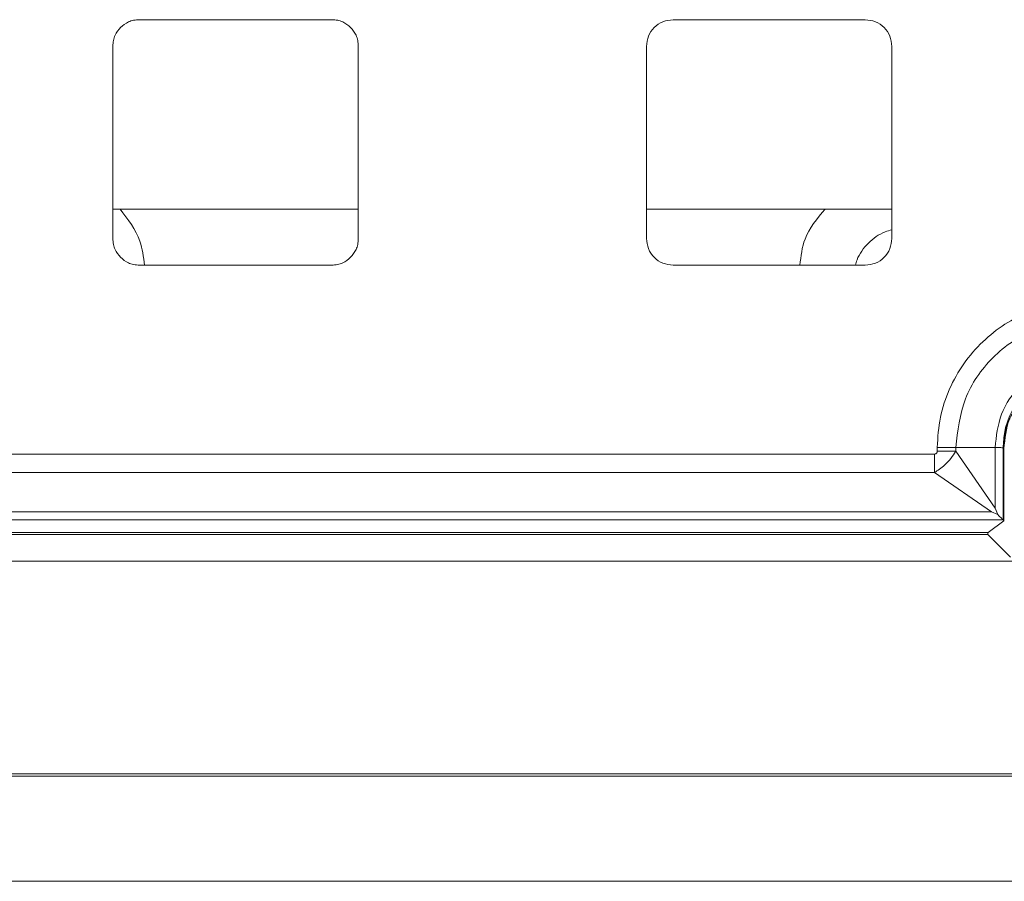
# Model space of a CAD drawing. Units: inches. Extents: x -100 to 711, y 114 to 679.
# Drawn here: x 31 to 50, y 356 to 372 of the extents above; entities that cross this region are included whole.
import ezdxf

# ---------------------------------------------------------------- set-up
doc = ezdxf.new("R2010")
doc.units = ezdxf.units.IN
doc.header["$MEASUREMENT"] = 0

# ---------------------------------------------------------------- blocks, each defined once
blk = doc.blocks.new('block 6117')
at = {"color": 7, "lineweight": 15}
blk.add_lwpolyline([(33.006, 368.785), (37.606, 368.785)], dxfattribs=at)
blk = doc.blocks.new('block 6118')
at = {"color": 7, "lineweight": 15}
blk.add_lwpolyline([(43.006, 368.785), (47.606, 368.785)], dxfattribs=at)
blk = doc.blocks.new('block 6273')
at = {"color": 7, "lineweight": 15}
blk.add_lwpolyline([(49.406, 362.685), (49.406, 362.725)], dxfattribs=at)
blk = doc.blocks.new('block 6275')
at = {"color": 7, "lineweight": 15}
blk.add_lwpolyline([(49.829, 362.263), (49.406, 362.685)], dxfattribs=at)
blk = doc.blocks.new('block 6299')
at = {"color": 7, "lineweight": 15}
blk.add_lwpolyline([(49.406, 362.685), (24.255, 362.685)], dxfattribs=at)
blk = doc.blocks.new('block 6308')
at = {"color": 7, "lineweight": 15}
blk.add_lwpolyline([(148.564, 362.185), (24.048, 362.185)], dxfattribs=at)
blk = doc.blocks.new('block 6340')
at = {"color": 7, "lineweight": 15}
blk.add_lwpolyline([(18.779, 358.158), (153.833, 358.158)], dxfattribs=at)
blk = doc.blocks.new('block 6352')
at = {"color": 7, "lineweight": 15}
blk.add_lwpolyline([(153.814, 356.185), (18.798, 356.185)], dxfattribs=at)
blk = doc.blocks.new('block 6362')
at = {"color": 7, "lineweight": 15}
blk.add_lwpolyline([(18.818, 358.198), (153.794, 358.198)], dxfattribs=at)
blk = doc.blocks.new('block 6420')
at = {"color": 7, "lineweight": 15}
blk.add_lwpolyline([(49.406, 362.685), (49.406, 362.725)], dxfattribs=at)
blk = doc.blocks.new('block 6422')
at = {"color": 7, "lineweight": 15}
blk.add_lwpolyline([(49.829, 362.263), (49.406, 362.685)], dxfattribs=at)
blk = doc.blocks.new('block 6446')
at = {"color": 7, "lineweight": 15}
blk.add_lwpolyline([(49.406, 362.685), (24.255, 362.685)], dxfattribs=at)
blk = doc.blocks.new('block 6455')
at = {"color": 7, "lineweight": 15}
blk.add_lwpolyline([(148.564, 362.185), (24.048, 362.185)], dxfattribs=at)
blk = doc.blocks.new('block 6487')
at = {"color": 7, "lineweight": 15}
blk.add_lwpolyline([(18.779, 358.158), (153.833, 358.158)], dxfattribs=at)
blk = doc.blocks.new('block 6499')
at = {"color": 7, "lineweight": 15}
blk.add_lwpolyline([(153.814, 356.185), (18.798, 356.185)], dxfattribs=at)
blk = doc.blocks.new('block 6511')
at = {"color": 7, "lineweight": 15}
blk.add_lwpolyline([(18.818, 358.198), (153.794, 358.198)], dxfattribs=at)
blk = doc.blocks.new('block 7940')
at = {"color": 7, "lineweight": 15}
blk.add_lwpolyline([(33.506, 367.734), (37.106, 367.734)], dxfattribs=at)
blk = doc.blocks.new('block 7941')
at = {"color": 7, "lineweight": 15}
blk.add_open_spline([(37.606, 368.234), (37.604, 368.196), (37.602, 368.158), (37.595, 368.121), (37.588, 368.089), (37.578, 368.057), (37.564, 368.026), (37.539, 367.973), (37.502, 367.924), (37.46, 367.881), (37.417, 367.839), (37.369, 367.802), (37.314, 367.776), (37.284, 367.763), (37.25, 367.753), (37.217, 367.746), (37.181, 367.739), (37.144, 367.737), (37.106, 367.734)], degree=3, knots=[0, 0, 0, 0, 1, 1, 1, 2, 2, 2, 3, 3, 3, 4, 4, 4, 5, 5, 5, 6, 6, 6, 6], dxfattribs=at)
blk = doc.blocks.new('block 7942')
at = {"color": 7, "lineweight": 15}
blk.add_lwpolyline([(37.606, 368.234), (37.606, 371.835)], dxfattribs=at)
blk = doc.blocks.new('block 7943')
at = {"color": 7, "lineweight": 15}
blk.add_open_spline([(37.106, 372.335), (37.145, 372.333), (37.183, 372.33), (37.22, 372.323), (37.252, 372.317), (37.284, 372.307), (37.314, 372.293), (37.369, 372.268), (37.417, 372.231), (37.46, 372.188), (37.502, 372.146), (37.54, 372.098), (37.564, 372.043), (37.578, 372.012), (37.588, 371.979), (37.595, 371.946), (37.602, 371.909), (37.604, 371.872), (37.606, 371.835)], degree=3, knots=[0, 0, 0, 0, 1, 1, 1, 2, 2, 2, 3, 3, 3, 4, 4, 4, 5, 5, 5, 6, 6, 6, 6], dxfattribs=at)
blk = doc.blocks.new('block 7944')
at = {"color": 7, "lineweight": 15}
blk.add_lwpolyline([(37.106, 372.335), (33.506, 372.335)], dxfattribs=at)
blk = doc.blocks.new('block 7945')
at = {"color": 7, "lineweight": 15}
blk.add_open_spline([(33.006, 371.835), (33.008, 371.873), (33.01, 371.911), (33.018, 371.948), (33.024, 371.98), (33.034, 372.013), (33.048, 372.043), (33.073, 372.098), (33.11, 372.146), (33.152, 372.188), (33.195, 372.231), (33.244, 372.268), (33.298, 372.293), (33.329, 372.307), (33.362, 372.317), (33.395, 372.323), (33.432, 372.33), (33.469, 372.332), (33.506, 372.335)], degree=3, knots=[0, 0, 0, 0, 1, 1, 1, 2, 2, 2, 3, 3, 3, 4, 4, 4, 5, 5, 5, 6, 6, 6, 6], dxfattribs=at)
blk = doc.blocks.new('block 7946')
at = {"color": 7, "lineweight": 15}
blk.add_lwpolyline([(33.006, 371.835), (33.006, 368.234)], dxfattribs=at)
blk = doc.blocks.new('block 7947')
at = {"color": 7, "lineweight": 15}
blk.add_open_spline([(33.506, 367.734), (33.468, 367.737), (33.43, 367.739), (33.393, 367.746), (33.36, 367.753), (33.328, 367.763), (33.298, 367.776), (33.244, 367.802), (33.195, 367.839), (33.152, 367.881), (33.11, 367.924), (33.073, 367.973), (33.048, 368.026), (33.034, 368.058), (33.024, 368.09), (33.018, 368.123), (33.011, 368.16), (33.008, 368.197), (33.006, 368.234)], degree=3, knots=[0, 0, 0, 0, 1, 1, 1, 2, 2, 2, 3, 3, 3, 4, 4, 4, 5, 5, 5, 6, 6, 6, 6], dxfattribs=at)
blk = doc.blocks.new('block 7948')
at = {"color": 7, "lineweight": 15}
blk.add_lwpolyline([(43.006, 368.234), (43.006, 371.835)], dxfattribs=at)
blk = doc.blocks.new('block 7949')
at = {"color": 7, "lineweight": 15}
blk.add_open_spline([(43.006, 368.234), (43.014, 368.169), (43.021, 368.104), (43.044, 368.043), (43.067, 367.983), (43.106, 367.928), (43.152, 367.881), (43.199, 367.834), (43.254, 367.796), (43.315, 367.772), (43.375, 367.75), (43.44, 367.742), (43.506, 367.734)], degree=3, knots=[0, 0, 0, 0, 1, 1, 1, 2, 2, 2, 3, 3, 3, 4, 4, 4, 4], dxfattribs=at)
blk = doc.blocks.new('block 7950')
at = {"color": 7, "lineweight": 15}
blk.add_lwpolyline([(47.106, 367.734), (43.506, 367.734)], dxfattribs=at)
blk = doc.blocks.new('block 7951')
at = {"color": 7, "lineweight": 15}
blk.add_open_spline([(47.106, 367.734), (47.172, 367.742), (47.237, 367.75), (47.298, 367.772), (47.358, 367.796), (47.413, 367.834), (47.46, 367.881), (47.506, 367.928), (47.545, 367.983), (47.568, 368.043), (47.591, 368.104), (47.599, 368.169), (47.606, 368.234)], degree=3, knots=[0, 0, 0, 0, 1, 1, 1, 2, 2, 2, 3, 3, 3, 4, 4, 4, 4], dxfattribs=at)
blk = doc.blocks.new('block 7952')
at = {"color": 7, "lineweight": 15}
blk.add_lwpolyline([(47.606, 371.835), (47.606, 368.234)], dxfattribs=at)
blk = doc.blocks.new('block 7953')
at = {"color": 7, "lineweight": 15}
blk.add_open_spline([(47.606, 371.835), (47.599, 371.9), (47.591, 371.966), (47.568, 372.026), (47.545, 372.087), (47.506, 372.142), (47.46, 372.188), (47.413, 372.235), (47.358, 372.273), (47.298, 372.297), (47.237, 372.319), (47.172, 372.327), (47.106, 372.335)], degree=3, knots=[0, 0, 0, 0, 1, 1, 1, 2, 2, 2, 3, 3, 3, 4, 4, 4, 4], dxfattribs=at)
blk = doc.blocks.new('block 7954')
at = {"color": 7, "lineweight": 15}
blk.add_lwpolyline([(43.506, 372.335), (47.106, 372.335)], dxfattribs=at)
blk = doc.blocks.new('block 7955')
at = {"color": 7, "lineweight": 15}
blk.add_open_spline([(43.506, 372.335), (43.44, 372.327), (43.375, 372.319), (43.314, 372.297), (43.254, 372.273), (43.199, 372.235), (43.152, 372.188), (43.106, 372.142), (43.067, 372.087), (43.044, 372.026), (43.021, 371.966), (43.014, 371.9), (43.006, 371.835)], degree=3, knots=[0, 0, 0, 0, 1, 1, 1, 2, 2, 2, 3, 3, 3, 4, 4, 4, 4], dxfattribs=at)
blk = doc.blocks.new('block 7990')
at = {"color": 7, "lineweight": 15}
blk.add_open_spline([(51.185, 367.045), (50.847, 367.008), (50.509, 366.971), (50.194, 366.857), (49.868, 366.74), (49.565, 366.542), (49.311, 366.298), (49.047, 366.046), (48.835, 365.744), (48.687, 365.413), (48.611, 365.242), (48.552, 365.064), (48.516, 364.882), (48.479, 364.696), (48.468, 364.507), (48.456, 364.317)], degree=3, knots=[0, 0, 0, 0, 1, 1, 1, 2, 2, 2, 3, 3, 3, 4, 4, 4, 5, 5, 5, 5], dxfattribs=at)
blk = doc.blocks.new('block 7991')
at = {"color": 7, "lineweight": 15}
blk.add_lwpolyline([(48.456, 364.317), (48.456, 364.247)], dxfattribs=at)
blk = doc.blocks.new('block 7992')
at = {"color": 7, "lineweight": 15}
blk.add_open_spline([(48.456, 364.247), (48.455, 364.239), (48.455, 364.231), (48.452, 364.225), (48.451, 364.221), (48.45, 364.218), (48.448, 364.216), (48.446, 364.213), (48.445, 364.21), (48.442, 364.208), (48.44, 364.206), (48.438, 364.204), (48.435, 364.202), (48.432, 364.2), (48.429, 364.199), (48.426, 364.198), (48.419, 364.195), (48.411, 364.195), (48.403, 364.194)], degree=3, knots=[0, 0, 0, 0, 1, 1, 1, 2, 2, 2, 3, 3, 3, 4, 4, 4, 5, 5, 5, 6, 6, 6, 6], dxfattribs=at)
blk = doc.blocks.new('block 7993')
at = {"color": 7, "lineweight": 15}
blk.add_lwpolyline([(48.403, 364.194), (24.443, 364.194)], dxfattribs=at)
blk = doc.blocks.new('block 7999')
at = {"color": 7, "lineweight": 15}
blk.add_open_spline([(48.805, 364.315), (48.78, 364.315), (48.756, 364.316), (48.729, 364.316), (48.703, 364.316), (48.674, 364.316), (48.644, 364.316), (48.614, 364.316), (48.583, 364.316), (48.552, 364.316), (48.52, 364.316), (48.488, 364.316), (48.456, 364.317)], degree=3, knots=[0, 0, 0, 0, 1, 1, 1, 2, 2, 2, 3, 3, 3, 4, 4, 4, 4], dxfattribs=at)
blk = doc.blocks.new('block 8000')
at = {"color": 7, "lineweight": 15}
blk.add_lwpolyline([(48.805, 364.247), (48.805, 364.315)], dxfattribs=at)
blk = doc.blocks.new('block 8001')
at = {"color": 7, "lineweight": 15}
blk.add_open_spline([(48.805, 364.247), (48.78, 364.247), (48.756, 364.247), (48.729, 364.247), (48.703, 364.247), (48.674, 364.247), (48.644, 364.247), (48.614, 364.247), (48.583, 364.247), (48.552, 364.247), (48.52, 364.247), (48.488, 364.247), (48.456, 364.247)], degree=3, knots=[0, 0, 0, 0, 1, 1, 1, 2, 2, 2, 3, 3, 3, 4, 4, 4, 4], dxfattribs=at)
blk = doc.blocks.new('block 8002')
at = {"color": 7, "lineweight": 15}
blk.add_open_spline([(48.403, 363.846), (48.403, 363.87), (48.403, 363.895), (48.403, 363.921), (48.403, 363.947), (48.403, 363.977), (48.403, 364.007), (48.403, 364.036), (48.403, 364.067), (48.403, 364.099), (48.403, 364.13), (48.403, 364.162), (48.403, 364.194)], degree=3, knots=[0, 0, 0, 0, 1, 1, 1, 2, 2, 2, 3, 3, 3, 4, 4, 4, 4], dxfattribs=at)
blk = doc.blocks.new('block 8003')
at = {"color": 7, "lineweight": 15}
blk.add_lwpolyline([(24.444, 363.846), (48.403, 363.846)], dxfattribs=at)
blk = doc.blocks.new('block 8018')
at = {"color": 7, "lineweight": 15}
blk.add_open_spline([(48.804, 364.315), (48.84, 364.628), (48.876, 364.939), (48.985, 365.227), (49.095, 365.514), (49.278, 365.776), (49.501, 365.999), (49.725, 366.222), (49.987, 366.405), (50.274, 366.515), (50.561, 366.624), (50.873, 366.66), (51.185, 366.695)], degree=3, knots=[0, 0, 0, 0, 1, 1, 1, 2, 2, 2, 3, 3, 3, 4, 4, 4, 4], dxfattribs=at)
blk = doc.blocks.new('block 8019')
at = {"color": 7, "lineweight": 15}
blk.add_open_spline([(48.805, 364.247), (48.775, 364.201), (48.746, 364.156), (48.711, 364.112), (48.677, 364.069), (48.637, 364.027), (48.596, 363.989), (48.564, 363.96), (48.533, 363.933), (48.5, 363.909), (48.468, 363.886), (48.436, 363.866), (48.403, 363.846)], degree=3, knots=[0, 0, 0, 0, 1, 1, 1, 2, 2, 2, 3, 3, 3, 4, 4, 4, 4], dxfattribs=at)
blk = doc.blocks.new('block 8024')
at = {"color": 7, "lineweight": 15}
blk.add_lwpolyline([(49.473, 363.111), (48.403, 363.846)], dxfattribs=at)
blk = doc.blocks.new('block 8025')
at = {"color": 7, "lineweight": 15}
blk.add_lwpolyline([(48.805, 364.247), (49.54, 363.178)], dxfattribs=at)
blk = doc.blocks.new('block 8026')
at = {"color": 7, "lineweight": 15}
blk.add_lwpolyline([(49.593, 363.058), (49.54, 363.178)], dxfattribs=at)
blk = doc.blocks.new('block 8027')
at = {"color": 7, "lineweight": 15}
blk.add_lwpolyline([(49.473, 363.111), (49.593, 363.058)], dxfattribs=at)
blk = doc.blocks.new('block 8028')
at = {"color": 7, "lineweight": 15}
blk.add_lwpolyline([(49.473, 363.111), (24.444, 363.111)], dxfattribs=at)
blk = doc.blocks.new('block 8030')
at = {"color": 7, "lineweight": 15}
blk.add_open_spline([(51.185, 365.961), (50.972, 365.937), (50.759, 365.913), (50.563, 365.839), (50.361, 365.764), (50.177, 365.636), (50.021, 365.479), (49.865, 365.323), (49.737, 365.139), (49.661, 364.938), (49.588, 364.741), (49.563, 364.528), (49.54, 364.315)], degree=3, knots=[0, 0, 0, 0, 1, 1, 1, 2, 2, 2, 3, 3, 3, 4, 4, 4, 4], dxfattribs=at)
blk = doc.blocks.new('block 8031')
at = {"color": 7, "lineweight": 15}
blk.add_lwpolyline([(49.54, 364.315), (48.805, 364.315)], dxfattribs=at)
blk = doc.blocks.new('block 8033')
at = {"color": 7, "lineweight": 15}
blk.add_lwpolyline([(49.54, 364.315), (49.54, 363.178)], dxfattribs=at)
blk = doc.blocks.new('block 8050')
at = {"color": 7, "lineweight": 15}
blk.add_open_spline([(49.69, 364.311), (49.697, 364.413), (49.703, 364.516), (49.722, 364.616), (49.741, 364.714), (49.771, 364.81), (49.812, 364.901), (49.887, 365.075), (49.995, 365.236), (50.129, 365.371), (50.264, 365.506), (50.425, 365.613), (50.599, 365.689), (50.691, 365.729), (50.787, 365.76), (50.884, 365.778), (50.984, 365.798), (51.087, 365.804), (51.19, 365.81)], degree=3, knots=[0, 0, 0, 0, 1, 1, 1, 2, 2, 2, 3, 3, 3, 4, 4, 4, 5, 5, 5, 6, 6, 6, 6], dxfattribs=at)
blk = doc.blocks.new('block 8051')
at = {"color": 7, "lineweight": 15}
blk.add_open_spline([(49.54, 364.315), (49.562, 364.315), (49.583, 364.314), (49.602, 364.314), (49.621, 364.313), (49.636, 364.313), (49.649, 364.313), (49.662, 364.312), (49.672, 364.312), (49.679, 364.312), (49.685, 364.312), (49.688, 364.311), (49.69, 364.311)], degree=3, knots=[0, 0, 0, 0, 1, 1, 1, 2, 2, 2, 3, 3, 3, 4, 4, 4, 4], dxfattribs=at)
blk = doc.blocks.new('block 8053')
at = {"color": 7, "lineweight": 15}
blk.add_open_spline([(49.69, 362.96), (49.688, 362.962), (49.687, 362.964), (49.683, 362.968), (49.679, 362.972), (49.672, 362.978), (49.664, 362.986), (49.646, 363.004), (49.62, 363.031), (49.593, 363.058)], degree=3, knots=[0, 0, 0, 0, 1, 1, 1, 2, 2, 2, 3, 3, 3, 3], dxfattribs=at)
blk = doc.blocks.new('block 8054')
at = {"color": 7, "lineweight": 15}
blk.add_lwpolyline([(49.69, 362.96), (24.441, 362.96)], dxfattribs=at)
blk = doc.blocks.new('block 8067')
at = {"color": 7, "lineweight": 15}
blk.add_lwpolyline([(49.69, 362.96), (49.69, 364.311)], dxfattribs=at)
blk = doc.blocks.new('block 8072')
at = {"color": 7, "lineweight": 15}
blk.add_open_spline([(49.932, 365.079), (49.888, 365.003), (49.844, 364.927), (49.812, 364.847), (49.742, 364.675), (49.724, 364.484), (49.706, 364.295)], degree=3, knots=[0, 0, 0, 0, 1, 1, 1, 2, 2, 2, 2], dxfattribs=at)
blk = doc.blocks.new('block 8073')
at = {"color": 7, "lineweight": 15}
blk.add_lwpolyline([(49.706, 364.295), (49.69, 364.311)], dxfattribs=at)
blk = doc.blocks.new('block 8103')
at = {"color": 7, "lineweight": 15}
blk.add_lwpolyline([(49.706, 362.944), (49.69, 362.96)], dxfattribs=at)
blk = doc.blocks.new('block 8104')
at = {"color": 7, "lineweight": 15}
blk.add_lwpolyline([(49.413, 362.725), (49.706, 362.944)], dxfattribs=at)
blk = doc.blocks.new('block 8105')
at = {"color": 7, "lineweight": 15}
blk.add_lwpolyline([(24.344, 362.725), (49.413, 362.725)], dxfattribs=at)
blk = doc.blocks.new('block 8106')
at = {"color": 7, "lineweight": 15}
blk.add_lwpolyline([(49.706, 362.944), (49.706, 364.295)], dxfattribs=at)
blk = doc.blocks.new('block 9429')
at = {"color": 7, "lineweight": 15}
blk.add_lwpolyline([(33.506, 367.734), (37.106, 367.734)], dxfattribs=at)
blk = doc.blocks.new('block 9430')
at = {"color": 7, "lineweight": 15}
blk.add_open_spline([(37.606, 368.234), (37.604, 368.196), (37.602, 368.158), (37.595, 368.121), (37.588, 368.089), (37.578, 368.057), (37.564, 368.026), (37.539, 367.973), (37.502, 367.924), (37.46, 367.881), (37.417, 367.839), (37.369, 367.802), (37.314, 367.776), (37.284, 367.763), (37.25, 367.753), (37.217, 367.746), (37.181, 367.739), (37.144, 367.737), (37.106, 367.734)], degree=3, knots=[0, 0, 0, 0, 1, 1, 1, 2, 2, 2, 3, 3, 3, 4, 4, 4, 5, 5, 5, 6, 6, 6, 6], dxfattribs=at)
blk = doc.blocks.new('block 9431')
at = {"color": 7, "lineweight": 15}
blk.add_lwpolyline([(37.606, 368.234), (37.606, 371.835)], dxfattribs=at)
blk = doc.blocks.new('block 9432')
at = {"color": 7, "lineweight": 15}
blk.add_open_spline([(37.106, 372.335), (37.145, 372.333), (37.183, 372.33), (37.22, 372.323), (37.252, 372.317), (37.284, 372.307), (37.314, 372.293), (37.369, 372.268), (37.417, 372.231), (37.46, 372.188), (37.502, 372.146), (37.54, 372.098), (37.564, 372.043), (37.578, 372.012), (37.588, 371.979), (37.595, 371.946), (37.602, 371.909), (37.604, 371.872), (37.606, 371.835)], degree=3, knots=[0, 0, 0, 0, 1, 1, 1, 2, 2, 2, 3, 3, 3, 4, 4, 4, 5, 5, 5, 6, 6, 6, 6], dxfattribs=at)
blk = doc.blocks.new('block 9433')
at = {"color": 7, "lineweight": 15}
blk.add_lwpolyline([(37.106, 372.335), (33.506, 372.335)], dxfattribs=at)
blk = doc.blocks.new('block 9434')
at = {"color": 7, "lineweight": 15}
blk.add_open_spline([(33.006, 371.835), (33.008, 371.873), (33.01, 371.911), (33.018, 371.948), (33.024, 371.98), (33.034, 372.013), (33.048, 372.043), (33.073, 372.098), (33.11, 372.146), (33.152, 372.188), (33.195, 372.231), (33.244, 372.268), (33.298, 372.293), (33.329, 372.307), (33.362, 372.317), (33.395, 372.323), (33.432, 372.33), (33.469, 372.332), (33.506, 372.335)], degree=3, knots=[0, 0, 0, 0, 1, 1, 1, 2, 2, 2, 3, 3, 3, 4, 4, 4, 5, 5, 5, 6, 6, 6, 6], dxfattribs=at)
blk = doc.blocks.new('block 9435')
at = {"color": 7, "lineweight": 15}
blk.add_lwpolyline([(33.006, 371.835), (33.006, 368.234)], dxfattribs=at)
blk = doc.blocks.new('block 9436')
at = {"color": 7, "lineweight": 15}
blk.add_open_spline([(33.506, 367.734), (33.468, 367.737), (33.43, 367.739), (33.393, 367.746), (33.36, 367.753), (33.328, 367.763), (33.298, 367.776), (33.244, 367.802), (33.195, 367.839), (33.152, 367.881), (33.11, 367.924), (33.073, 367.973), (33.048, 368.026), (33.034, 368.058), (33.024, 368.09), (33.018, 368.123), (33.011, 368.16), (33.008, 368.197), (33.006, 368.234)], degree=3, knots=[0, 0, 0, 0, 1, 1, 1, 2, 2, 2, 3, 3, 3, 4, 4, 4, 5, 5, 5, 6, 6, 6, 6], dxfattribs=at)
blk = doc.blocks.new('block 9437')
at = {"color": 7, "lineweight": 15}
blk.add_lwpolyline([(43.006, 368.234), (43.006, 371.835)], dxfattribs=at)
blk = doc.blocks.new('block 9438')
at = {"color": 7, "lineweight": 15}
blk.add_open_spline([(43.006, 368.234), (43.014, 368.169), (43.021, 368.104), (43.044, 368.043), (43.067, 367.983), (43.106, 367.928), (43.152, 367.881), (43.199, 367.834), (43.254, 367.796), (43.315, 367.772), (43.375, 367.75), (43.44, 367.742), (43.506, 367.734)], degree=3, knots=[0, 0, 0, 0, 1, 1, 1, 2, 2, 2, 3, 3, 3, 4, 4, 4, 4], dxfattribs=at)
blk = doc.blocks.new('block 9439')
at = {"color": 7, "lineweight": 15}
blk.add_lwpolyline([(47.106, 367.734), (43.506, 367.734)], dxfattribs=at)
blk = doc.blocks.new('block 9440')
at = {"color": 7, "lineweight": 15}
blk.add_open_spline([(47.106, 367.734), (47.172, 367.742), (47.237, 367.75), (47.298, 367.772), (47.358, 367.796), (47.413, 367.834), (47.46, 367.881), (47.506, 367.928), (47.545, 367.983), (47.568, 368.043), (47.591, 368.104), (47.599, 368.169), (47.606, 368.234)], degree=3, knots=[0, 0, 0, 0, 1, 1, 1, 2, 2, 2, 3, 3, 3, 4, 4, 4, 4], dxfattribs=at)
blk = doc.blocks.new('block 9441')
at = {"color": 7, "lineweight": 15}
blk.add_lwpolyline([(47.606, 371.835), (47.606, 368.234)], dxfattribs=at)
blk = doc.blocks.new('block 9442')
at = {"color": 7, "lineweight": 15}
blk.add_open_spline([(47.606, 371.835), (47.599, 371.9), (47.591, 371.966), (47.568, 372.026), (47.545, 372.087), (47.506, 372.142), (47.46, 372.188), (47.413, 372.235), (47.358, 372.273), (47.298, 372.297), (47.237, 372.319), (47.172, 372.327), (47.106, 372.335)], degree=3, knots=[0, 0, 0, 0, 1, 1, 1, 2, 2, 2, 3, 3, 3, 4, 4, 4, 4], dxfattribs=at)
blk = doc.blocks.new('block 9443')
at = {"color": 7, "lineweight": 15}
blk.add_lwpolyline([(43.506, 372.335), (47.106, 372.335)], dxfattribs=at)
blk = doc.blocks.new('block 9444')
at = {"color": 7, "lineweight": 15}
blk.add_open_spline([(43.506, 372.335), (43.44, 372.327), (43.375, 372.319), (43.314, 372.297), (43.254, 372.273), (43.199, 372.235), (43.152, 372.188), (43.106, 372.142), (43.067, 372.087), (43.044, 372.026), (43.021, 371.966), (43.014, 371.9), (43.006, 371.835)], degree=3, knots=[0, 0, 0, 0, 1, 1, 1, 2, 2, 2, 3, 3, 3, 4, 4, 4, 4], dxfattribs=at)
blk = doc.blocks.new('block 9479')
at = {"color": 7, "lineweight": 15}
blk.add_open_spline([(51.185, 367.045), (50.847, 367.008), (50.509, 366.971), (50.194, 366.857), (49.868, 366.74), (49.565, 366.542), (49.311, 366.298), (49.047, 366.046), (48.835, 365.744), (48.687, 365.413), (48.611, 365.242), (48.552, 365.064), (48.516, 364.882), (48.479, 364.696), (48.468, 364.507), (48.456, 364.317)], degree=3, knots=[0, 0, 0, 0, 1, 1, 1, 2, 2, 2, 3, 3, 3, 4, 4, 4, 5, 5, 5, 5], dxfattribs=at)
blk = doc.blocks.new('block 9480')
at = {"color": 7, "lineweight": 15}
blk.add_lwpolyline([(48.456, 364.317), (48.456, 364.247)], dxfattribs=at)
blk = doc.blocks.new('block 9481')
at = {"color": 7, "lineweight": 15}
blk.add_open_spline([(48.456, 364.247), (48.455, 364.239), (48.455, 364.231), (48.452, 364.225), (48.451, 364.221), (48.45, 364.218), (48.448, 364.216), (48.446, 364.213), (48.445, 364.21), (48.442, 364.208), (48.44, 364.206), (48.438, 364.204), (48.435, 364.202), (48.432, 364.2), (48.429, 364.199), (48.426, 364.198), (48.419, 364.195), (48.411, 364.195), (48.403, 364.194)], degree=3, knots=[0, 0, 0, 0, 1, 1, 1, 2, 2, 2, 3, 3, 3, 4, 4, 4, 5, 5, 5, 6, 6, 6, 6], dxfattribs=at)
blk = doc.blocks.new('block 9482')
at = {"color": 7, "lineweight": 15}
blk.add_lwpolyline([(48.403, 364.194), (24.443, 364.194)], dxfattribs=at)
blk = doc.blocks.new('block 9488')
at = {"color": 7, "lineweight": 15}
blk.add_open_spline([(48.805, 364.315), (48.78, 364.315), (48.756, 364.316), (48.729, 364.316), (48.703, 364.316), (48.674, 364.316), (48.644, 364.316), (48.614, 364.316), (48.583, 364.316), (48.552, 364.316), (48.52, 364.316), (48.488, 364.316), (48.456, 364.317)], degree=3, knots=[0, 0, 0, 0, 1, 1, 1, 2, 2, 2, 3, 3, 3, 4, 4, 4, 4], dxfattribs=at)
blk = doc.blocks.new('block 9489')
at = {"color": 7, "lineweight": 15}
blk.add_lwpolyline([(48.805, 364.247), (48.805, 364.315)], dxfattribs=at)
blk = doc.blocks.new('block 9490')
at = {"color": 7, "lineweight": 15}
blk.add_open_spline([(48.805, 364.247), (48.78, 364.247), (48.756, 364.247), (48.729, 364.247), (48.703, 364.247), (48.674, 364.247), (48.644, 364.247), (48.614, 364.247), (48.583, 364.247), (48.552, 364.247), (48.52, 364.247), (48.488, 364.247), (48.456, 364.247)], degree=3, knots=[0, 0, 0, 0, 1, 1, 1, 2, 2, 2, 3, 3, 3, 4, 4, 4, 4], dxfattribs=at)
blk = doc.blocks.new('block 9491')
at = {"color": 7, "lineweight": 15}
blk.add_open_spline([(48.403, 363.846), (48.403, 363.87), (48.403, 363.895), (48.403, 363.921), (48.403, 363.947), (48.403, 363.977), (48.403, 364.007), (48.403, 364.036), (48.403, 364.067), (48.403, 364.099), (48.403, 364.13), (48.403, 364.162), (48.403, 364.194)], degree=3, knots=[0, 0, 0, 0, 1, 1, 1, 2, 2, 2, 3, 3, 3, 4, 4, 4, 4], dxfattribs=at)
blk = doc.blocks.new('block 9492')
at = {"color": 7, "lineweight": 15}
blk.add_lwpolyline([(24.444, 363.846), (48.403, 363.846)], dxfattribs=at)
blk = doc.blocks.new('block 9507')
at = {"color": 7, "lineweight": 15}
blk.add_open_spline([(48.804, 364.315), (48.84, 364.628), (48.876, 364.939), (48.985, 365.227), (49.095, 365.514), (49.278, 365.776), (49.501, 365.999), (49.725, 366.222), (49.987, 366.405), (50.274, 366.515), (50.561, 366.624), (50.873, 366.66), (51.185, 366.695)], degree=3, knots=[0, 0, 0, 0, 1, 1, 1, 2, 2, 2, 3, 3, 3, 4, 4, 4, 4], dxfattribs=at)
blk = doc.blocks.new('block 9508')
at = {"color": 7, "lineweight": 15}
blk.add_open_spline([(48.805, 364.247), (48.775, 364.201), (48.746, 364.156), (48.711, 364.112), (48.677, 364.069), (48.637, 364.027), (48.596, 363.989), (48.564, 363.96), (48.533, 363.933), (48.5, 363.909), (48.468, 363.886), (48.436, 363.866), (48.403, 363.846)], degree=3, knots=[0, 0, 0, 0, 1, 1, 1, 2, 2, 2, 3, 3, 3, 4, 4, 4, 4], dxfattribs=at)
blk = doc.blocks.new('block 9513')
at = {"color": 7, "lineweight": 15}
blk.add_lwpolyline([(49.473, 363.111), (48.403, 363.846)], dxfattribs=at)
blk = doc.blocks.new('block 9514')
at = {"color": 7, "lineweight": 15}
blk.add_lwpolyline([(48.805, 364.247), (49.54, 363.178)], dxfattribs=at)
blk = doc.blocks.new('block 9515')
at = {"color": 7, "lineweight": 15}
blk.add_lwpolyline([(49.593, 363.058), (49.54, 363.178)], dxfattribs=at)
blk = doc.blocks.new('block 9516')
at = {"color": 7, "lineweight": 15}
blk.add_lwpolyline([(49.473, 363.111), (49.593, 363.058)], dxfattribs=at)
blk = doc.blocks.new('block 9517')
at = {"color": 7, "lineweight": 15}
blk.add_lwpolyline([(49.473, 363.111), (24.444, 363.111)], dxfattribs=at)
blk = doc.blocks.new('block 9519')
at = {"color": 7, "lineweight": 15}
blk.add_open_spline([(51.185, 365.961), (50.972, 365.937), (50.759, 365.913), (50.563, 365.839), (50.361, 365.764), (50.177, 365.636), (50.021, 365.479), (49.865, 365.323), (49.737, 365.139), (49.661, 364.938), (49.588, 364.741), (49.563, 364.528), (49.54, 364.315)], degree=3, knots=[0, 0, 0, 0, 1, 1, 1, 2, 2, 2, 3, 3, 3, 4, 4, 4, 4], dxfattribs=at)
blk = doc.blocks.new('block 9520')
at = {"color": 7, "lineweight": 15}
blk.add_lwpolyline([(49.54, 364.315), (48.805, 364.315)], dxfattribs=at)
blk = doc.blocks.new('block 9522')
at = {"color": 7, "lineweight": 15}
blk.add_lwpolyline([(49.54, 364.315), (49.54, 363.178)], dxfattribs=at)
blk = doc.blocks.new('block 9539')
at = {"color": 7, "lineweight": 15}
blk.add_open_spline([(49.69, 364.311), (49.697, 364.413), (49.703, 364.516), (49.722, 364.616), (49.741, 364.714), (49.771, 364.81), (49.812, 364.901), (49.887, 365.075), (49.995, 365.236), (50.129, 365.371), (50.264, 365.506), (50.425, 365.613), (50.599, 365.689), (50.691, 365.729), (50.787, 365.76), (50.884, 365.778), (50.984, 365.798), (51.087, 365.804), (51.19, 365.81)], degree=3, knots=[0, 0, 0, 0, 1, 1, 1, 2, 2, 2, 3, 3, 3, 4, 4, 4, 5, 5, 5, 6, 6, 6, 6], dxfattribs=at)
blk = doc.blocks.new('block 9540')
at = {"color": 7, "lineweight": 15}
blk.add_open_spline([(49.54, 364.315), (49.562, 364.315), (49.583, 364.314), (49.602, 364.314), (49.621, 364.313), (49.636, 364.313), (49.649, 364.313), (49.662, 364.312), (49.672, 364.312), (49.679, 364.312), (49.685, 364.312), (49.688, 364.311), (49.69, 364.311)], degree=3, knots=[0, 0, 0, 0, 1, 1, 1, 2, 2, 2, 3, 3, 3, 4, 4, 4, 4], dxfattribs=at)
blk = doc.blocks.new('block 9542')
at = {"color": 7, "lineweight": 15}
blk.add_open_spline([(49.69, 362.96), (49.688, 362.962), (49.687, 362.964), (49.683, 362.968), (49.679, 362.972), (49.672, 362.978), (49.664, 362.986), (49.646, 363.004), (49.62, 363.031), (49.593, 363.058)], degree=3, knots=[0, 0, 0, 0, 1, 1, 1, 2, 2, 2, 3, 3, 3, 3], dxfattribs=at)
blk = doc.blocks.new('block 9543')
at = {"color": 7, "lineweight": 15}
blk.add_lwpolyline([(49.69, 362.96), (24.441, 362.96)], dxfattribs=at)
blk = doc.blocks.new('block 9556')
at = {"color": 7, "lineweight": 15}
blk.add_lwpolyline([(49.69, 362.96), (49.69, 364.311)], dxfattribs=at)
blk = doc.blocks.new('block 9561')
at = {"color": 7, "lineweight": 15}
blk.add_open_spline([(49.817, 364.857), (49.815, 364.854), (49.813, 364.851), (49.812, 364.847), (49.727, 364.68), (49.716, 364.487), (49.706, 364.295)], degree=3, knots=[0, 0, 0, 0, 1, 1, 1, 2, 2, 2, 2], dxfattribs=at)
blk = doc.blocks.new('block 9562')
at = {"color": 7, "lineweight": 15}
blk.add_lwpolyline([(49.706, 364.295), (49.69, 364.311)], dxfattribs=at)
blk = doc.blocks.new('block 9592')
at = {"color": 7, "lineweight": 15}
blk.add_lwpolyline([(49.706, 362.944), (49.69, 362.96)], dxfattribs=at)
blk = doc.blocks.new('block 9593')
at = {"color": 7, "lineweight": 15}
blk.add_lwpolyline([(49.413, 362.725), (49.706, 362.944)], dxfattribs=at)
blk = doc.blocks.new('block 9594')
at = {"color": 7, "lineweight": 15}
blk.add_lwpolyline([(24.344, 362.725), (49.413, 362.725)], dxfattribs=at)
blk = doc.blocks.new('block 9595')
at = {"color": 7, "lineweight": 15}
blk.add_lwpolyline([(49.706, 362.944), (49.706, 364.295)], dxfattribs=at)
blk = doc.blocks.new('block 9638')
at = {"color": 7, "lineweight": 15}
blk.add_open_spline([(47.606, 368.397), (47.563, 368.386), (47.521, 368.374), (47.479, 368.357), (47.362, 368.312), (47.256, 368.236), (47.165, 368.146), (47.074, 368.055), (46.997, 367.949), (46.953, 367.831), (46.941, 367.8), (46.932, 367.768), (46.922, 367.734)], degree=3, knots=[0, 0, 0, 0, 1, 1, 1, 2, 2, 2, 3, 3, 3, 4, 4, 4, 4], dxfattribs=at)
blk = doc.blocks.new('block 9655')
at = {"color": 7, "lineweight": 15}
blk.add_open_spline([(33.597, 367.734), (33.58, 367.888), (33.562, 368.04), (33.514, 368.181), (33.438, 368.401), (33.289, 368.593), (33.14, 368.785)], degree=3, knots=[0, 0, 0, 0, 1, 1, 1, 2, 2, 2, 2], dxfattribs=at)
blk = doc.blocks.new('block 9656')
at = {"color": 7, "lineweight": 15}
blk.add_open_spline([(46.354, 368.785), (46.206, 368.607), (46.057, 368.43), (45.979, 368.223), (45.921, 368.07), (45.901, 367.902), (45.882, 367.734)], degree=3, knots=[0, 0, 0, 0, 1, 1, 1, 2, 2, 2, 2], dxfattribs=at)
blk = doc.blocks.new('block 9676')
at = {"color": 7, "lineweight": 15}
blk.add_open_spline([(47.606, 368.397), (47.563, 368.386), (47.521, 368.374), (47.479, 368.357), (47.362, 368.312), (47.256, 368.236), (47.165, 368.146), (47.074, 368.055), (46.997, 367.949), (46.953, 367.831), (46.941, 367.8), (46.932, 367.768), (46.922, 367.734)], degree=3, knots=[0, 0, 0, 0, 1, 1, 1, 2, 2, 2, 3, 3, 3, 4, 4, 4, 4], dxfattribs=at)
blk = doc.blocks.new('block 9693')
at = {"color": 7, "lineweight": 15}
blk.add_open_spline([(33.597, 367.734), (33.58, 367.888), (33.562, 368.04), (33.514, 368.181), (33.438, 368.401), (33.289, 368.593), (33.14, 368.785)], degree=3, knots=[0, 0, 0, 0, 1, 1, 1, 2, 2, 2, 2], dxfattribs=at)
blk = doc.blocks.new('block 9694')
at = {"color": 7, "lineweight": 15}
blk.add_open_spline([(46.354, 368.785), (46.206, 368.607), (46.057, 368.43), (45.979, 368.223), (45.921, 368.07), (45.901, 367.902), (45.882, 367.734)], degree=3, knots=[0, 0, 0, 0, 1, 1, 1, 2, 2, 2, 2], dxfattribs=at)

msp = doc.modelspace()

# ---------------------------------------------------------------- block references
for name in ['block 7945', 'block 9434', 'block 7944', 'block 9433', 'block 7943', 'block 9432', 'block 7955', 'block 9444', 'block 7954', 'block 9443', 'block 7953', 'block 9442', 'block 7946', 'block 9435', 'block 7942', 'block 9431', 'block 7948', 'block 9437', 'block 7952', 'block 9441', 'block 6117', 'block 9655', 'block 9693', 'block 6118', 'block 9656', 'block 9694', 'block 9638', 'block 9676', 'block 7947', 'block 9436', 'block 7941', 'block 9430', 'block 7949', 'block 9438', 'block 7951', 'block 9440', 'block 7940', 'block 9429', 'block 7950', 'block 9439', 'block 7990', 'block 9479', 'block 8018', 'block 9507', 'block 8030', 'block 9519', 'block 8050', 'block 9539', 'block 8072', 'block 9561', 'block 7991', 'block 7999', 'block 9480', 'block 9488', 'block 8000', 'block 8031', 'block 9489', 'block 9520', 'block 8033', 'block 8051', 'block 9522', 'block 9540', 'block 8067', 'block 8073', 'block 9556', 'block 9562', 'block 8106', 'block 9595', 'block 7993', 'block 9482', 'block 7992', 'block 8019', 'block 9481', 'block 9508', 'block 8002', 'block 9491', 'block 8001', 'block 9490', 'block 8025', 'block 9514', 'block 8003', 'block 9492', 'block 8024', 'block 9513', 'block 8026', 'block 9515', 'block 8028', 'block 9517', 'block 8027', 'block 9516', 'block 8053', 'block 9542', 'block 8054', 'block 9543', 'block 8104', 'block 9593', 'block 8103', 'block 9592', 'block 6299', 'block 6446', 'block 8105', 'block 9594', 'block 6273', 'block 6420', 'block 6275', 'block 6422', 'block 6308', 'block 6455', 'block 6362', 'block 6511', 'block 6340', 'block 6487', 'block 6352', 'block 6499']:
    msp.add_blockref(name, (0, 0))

doc.saveas('drawing.dxf')
